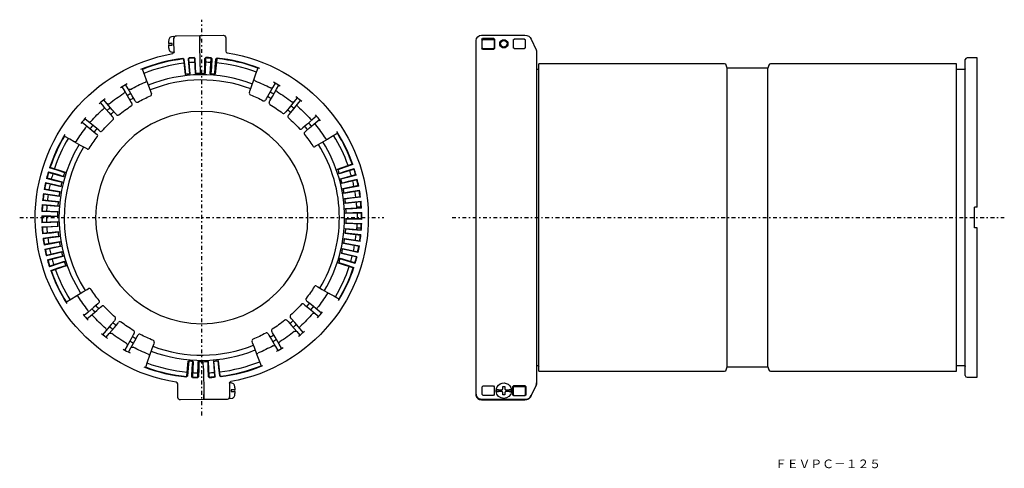
# Model space of a CAD drawing. Extents: x -340 to 230, y 70 to 330.
import ezdxf

# ---------------------------------------------------------------- set-up
doc = ezdxf.new("R2010")
doc.units = 0
doc.linetypes.add('________________', pattern=[6, 2.25, -1.5, 0.75, -1.5])
doc.layers.get('0').update_dxf_attribs({"linetype": 'CONTINUOUS'})

msp = doc.modelspace()

# ---------------------------------------------------------------- linework, layer by layer
at = {"color": 1, "linetype": '________________'}
for p, q in [((-235, 100.36), (-235, 329.64)), ((-340.5, 215), (-129.5, 215)), ((-90, 215), (230, 215))]:
    msp.add_line(p, q, dxfattribs=at)
at = {"color": 7, "linetype": 'CONTINUOUS'}
for p, q in [((-251.13, 319.83), (-252.59, 319.69)), ((-251.13, 319.83), (-251.12, 318.83)), ((-249.64, 320.35), (-236.14, 320.49)), ((-236.14, 320.49), (-222.64, 320.64)), ((-236.11, 317.49), (-236.14, 320.49)), ((-236.14, 320.49), (-236.11, 317.49)), ((-72.99, 320.64), (-47.73, 320.64)), ((-254.32, 316.6), (-254.31, 315.8)), ((-254.31, 315.8), (-253.95, 315.8)), ((-254.3, 314.8), (-254.29, 314)), ((-253.94, 314.8), (-254.3, 314.8)), ((-254.16, 317.73), (-254.16, 317.67)), ((-252.55, 315.82), (-253.95, 315.8)), ((-253.94, 314.8), (-252.54, 314.82)), ((-252.09, 315.82), (-252.55, 315.82)), ((-252.54, 314.82), (-252.08, 314.82)), ((-252.08, 314.82), (-252.09, 315.82)), ((-251.11, 317.33), (-251.12, 318.83)), ((-251.04, 310.97), (-251.11, 317.33)), ((-235.94, 302.49), (-236.11, 317.49)), ((-235.94, 302.49), (-236.11, 317.49)), ((-221.12, 319.16), (-221.11, 317.66)), ((-221.11, 317.66), (-221.04, 311.29)), ((-75.99, 308.67), (-75.99, 317.64)), ((-72.75, 318.17), (-72.25, 318.67)), ((-72.75, 318.17), (-72.75, 313.14)), ((-71.99, 318.24), (-72.49, 317.74)), ((-72.49, 313.24), (-72.49, 317.74)), ((-72.44, 317.69), (-71.94, 318.19)), ((-72.44, 313.29), (-72.44, 317.69)), ((-65.73, 318.67), (-72.25, 318.67)), ((-71.99, 318.24), (-65.99, 318.24)), ((-71.94, 318.19), (-66.04, 318.19)), ((-66.04, 318.19), (-65.54, 317.69)), ((-65.49, 317.74), (-65.99, 318.24)), ((-65.73, 318.67), (-65.23, 318.17)), ((-65.54, 317.69), (-65.54, 313.29)), ((-65.49, 317.74), (-65.49, 313.24)), ((-65.23, 313.14), (-65.23, 318.17)), ((-61.89, 315.66), (-61.89, 315.64)), ((-58.35, 314.6), (-59.35, 313.77)), ((-58.34, 314.62), (-58.97, 313.97)), ((-58.36, 314.61), (-58.68, 314.21)), ((-58.36, 314.63), (-58.47, 314.47)), ((-58.39, 314.59), (-58.43, 314.55)), ((-58.38, 314.63), (-58.39, 314.59)), ((-58.09, 315.63), (-58.38, 314.61)), ((-58.09, 315.61), (-58.36, 314.63)), ((-58.09, 315.59), (-58.36, 314.61)), ((-58.09, 315.56), (-58.35, 314.6)), ((-58.09, 315.58), (-58.34, 314.62)), ((-58.09, 315.54), (-58.34, 314.59)), ((-58.09, 315.53), (-58.33, 314.59)), ((-58.09, 315.51), (-58.32, 314.59)), ((-58.09, 315.49), (-58.32, 314.58)), ((-58.09, 315.47), (-58.31, 314.58)), ((-58.09, 315.46), (-58.29, 314.59)), ((-58.09, 315.44), (-58.29, 314.58)), ((-58.09, 315.63), (-58.09, 315.66)), ((-58.09, 315.63), (-57.49, 315.63)), ((-54.49, 317.91), (-53.99, 318.41)), ((-54.49, 317.91), (-54.49, 313.41)), ((-47.99, 318.41), (-53.99, 318.41)), ((-47.99, 318.41), (-47.49, 317.91)), ((-47.49, 313.41), (-47.49, 317.91)), ((-44.11, 318.33), (-41.27, 312.24)), ((-254.11, 312.93), (-254.11, 312.87)), ((-252.5, 310.94), (-251.05, 310.83)), ((-75.99, 121.62), (-75.99, 308.67)), ((-72.25, 312.64), (-72.75, 313.14)), ((-72.49, 313.24), (-71.99, 312.74)), ((-71.94, 312.79), (-72.44, 313.29)), ((-72.25, 312.64), (-65.73, 312.64)), ((-65.99, 312.74), (-71.99, 312.74)), ((-66.04, 312.79), (-71.94, 312.79)), ((-65.54, 313.29), (-66.04, 312.79)), ((-65.99, 312.74), (-65.49, 313.24)), ((-65.23, 313.14), (-65.73, 312.64)), ((-53.99, 312.91), (-54.49, 313.41)), ((-53.99, 312.91), (-47.99, 312.91)), ((-47.49, 313.41), (-47.99, 312.91)), ((-40.99, 310.98), (-40.99, 308.67)), ((-40.99, 308.67), (-40.99, 121.62)), ((-245.73, 306.87), (-246.19, 307.07)), ((-245.78, 307.12), (-245.22, 306.68)), ((-245.63, 306.63), (-245.73, 306.87)), ((-245.63, 306.63), (-244.62, 297.94)), ((-244.68, 301.96), (-245.22, 306.68)), ((-242.84, 306.92), (-242.38, 307.46)), ((-242.84, 306.92), (-242.45, 302.18)), ((-242.39, 307.18), (-242.43, 306.95)), ((-241.72, 298.23), (-242.43, 306.95)), ((-241.97, 307.49), (-242.39, 307.18)), ((-239.23, 307.26), (-239.74, 307.63)), ((-239.33, 307.65), (-238.8, 307.17)), ((-239.21, 307.15), (-239.23, 307.26)), ((-239.21, 307.15), (-238.81, 298.41)), ((-238.59, 302.43), (-238.8, 307.17)), ((-238.47, 298.43), (-238.59, 302.43)), ((-235.94, 302.49), (-235.9, 298.5)), ((-235.94, 302.49), (-235.9, 298.5)), ((-233.33, 298.48), (-233.3, 302.48)), ((-233.3, 302.48), (-233.19, 307.23)), ((-233.19, 307.23), (-232.67, 307.72)), ((-232.78, 307.22), (-232.99, 298.48)), ((-232.72, 307.45), (-232.78, 307.22)), ((-232.26, 307.71), (-232.72, 307.45)), ((-230.07, 298.35), (-229.56, 307.09)), ((-229.56, 307.19), (-230.03, 307.62)), ((-229.62, 307.59), (-229.15, 307.07)), ((-229.56, 307.09), (-229.56, 307.19)), ((-229.15, 307.07), (-229.43, 302.32)), ((-227.2, 302.15), (-226.76, 306.88)), ((-226.35, 306.84), (-227.17, 298.13)), ((-226.76, 306.88), (-226.21, 307.33)), ((-226.26, 307.08), (-226.35, 306.84)), ((-225.8, 307.29), (-226.26, 307.08)), ((-224.34, 306.85), (-224.31, 307.13)), ((-204.3, 302.26), (-204.22, 302.49)), ((67.95, 304), (-39.79, 304)), ((-39.79, 215), (-39.79, 304)), ((69.38, 301.5), (68.91, 303.26)), ((93.51, 303.26), (93.04, 301.5)), ((202.21, 304), (94.48, 304)), ((202.21, 215), (202.21, 304)), ((207.41, 123.5), (207.41, 306.5)), ((214.21, 307.5), (208.41, 307.5)), ((214.21, 221), (214.21, 307.5)), ((-269.53, 301.08), (-268.19, 297.55)), ((-268.19, 297.55), (-267.14, 294.74)), ((-267.66, 301.81), (-267.57, 301.58)), ((-244.29, 297.98), (-244.68, 301.96)), ((-242.45, 302.18), (-242.06, 298.2)), ((-229.43, 302.32), (-229.73, 298.33)), ((-227.51, 298.16), (-227.2, 302.15)), ((-204.59, 295.41), (-203.59, 298.24)), ((-203.59, 298.24), (-202.34, 301.81)), ((-40.29, 300.75), (-40.99, 300.75)), ((93.04, 301.5), (69.38, 301.5)), ((69.38, 215), (69.38, 301.5)), ((93.04, 215), (93.04, 301.5)), ((206.91, 300.75), (202.71, 300.75)), ((-277.71, 289.62), (-279.12, 292.01)), ((-267.14, 294.74), (-265.48, 290.35)), ((-207.13, 288.19), (-206.15, 290.99)), ((-206.15, 290.99), (-204.59, 295.41)), ((-192.55, 292.94), (-193.91, 290.53)), ((-191.73, 289.3), (-190.37, 291.71)), ((-281.27, 290.73), (-279.86, 288.35)), ((-279.86, 288.35), (-277.47, 284.31)), ((-275.32, 285.58), (-277.71, 289.62)), ((-273.81, 283.04), (-275.32, 285.58)), ((-265.48, 290.35), (-264.44, 287.58)), ((-264.44, 287.58), (-264.14, 286.78)), ((-207.41, 287.39), (-207.13, 288.19)), ((-196.21, 286.44), (-197.66, 283.86)), ((-193.91, 290.53), (-196.21, 286.44)), ((-194.03, 285.21), (-191.73, 289.3)), ((-293.72, 281.55), (-291.92, 279.44)), ((-290.02, 281.07), (-291.82, 283.17)), ((-286.96, 277.51), (-290.02, 281.07)), ((-277.47, 284.31), (-275.97, 281.76)), ((-275.97, 281.76), (-275.53, 281.03)), ((-273.38, 282.3), (-273.81, 283.04)), ((-197.66, 283.86), (-198.08, 283.12)), ((-195.9, 281.89), (-195.48, 282.63)), ((-195.48, 282.63), (-194.03, 285.21)), ((-181.42, 282.24), (-184.4, 278.62)), ((-182.46, 277.03), (-179.49, 280.66)), ((-179.66, 284.38), (-181.42, 282.24)), ((-179.49, 280.66), (-177.73, 282.8)), ((-291.92, 279.44), (-288.86, 275.88)), ((-288.86, 275.88), (-286.94, 273.64)), ((-285.04, 275.26), (-286.96, 277.51)), ((-284.48, 274.62), (-285.04, 275.26)), ((-186.27, 276.33), (-186.81, 275.67)), ((-184.4, 278.62), (-186.27, 276.33)), ((-184.88, 274.08), (-184.34, 274.74)), ((-184.34, 274.74), (-182.46, 277.03)), ((-304.38, 270.34), (-302.24, 268.58)), ((-300.66, 270.51), (-302.8, 272.27)), ((-302.24, 268.58), (-298.62, 265.6)), ((-297.03, 267.54), (-300.66, 270.51)), ((-286.94, 273.64), (-286.38, 272.99)), ((-174.12, 268.86), (-176.36, 266.94)), ((-170.56, 271.92), (-174.12, 268.86)), ((-172.49, 266.96), (-168.93, 270.02)), ((-168.45, 273.72), (-170.56, 271.92)), ((-168.93, 270.02), (-166.83, 271.82)), ((-298.62, 265.6), (-296.33, 263.73)), ((-294.74, 265.66), (-297.03, 267.54)), ((-296.33, 263.73), (-295.67, 263.19)), ((-294.08, 265.12), (-294.74, 265.66)), ((-176.36, 266.94), (-177.01, 266.38)), ((-175.38, 264.48), (-174.74, 265.04)), ((-174.74, 265.04), (-172.49, 266.96)), ((-156.22, 263.95), (-159.47, 262.02)), ((-315.6, 260.38), (-315.82, 260.51)), ((-311.53, 260.38), (-314.82, 262.24)), ((-308.91, 258.91), (-311.53, 260.38)), ((-304.82, 256.61), (-308.91, 258.91)), ((-166.09, 258.11), (-168.64, 256.6)), ((-162.05, 260.5), (-166.09, 258.11)), ((-159.47, 262.02), (-162.05, 260.5)), ((-155.18, 262.24), (-155.4, 262.11)), ((-302.24, 255.16), (-304.82, 256.61)), ((-301.5, 254.74), (-302.24, 255.16)), ((-168.64, 256.6), (-169.37, 256.16)), ((-156.35, 243.04), (-147.63, 246.14)), ((-147.5, 245.75), (-152.44, 243.99)), ((-315.11, 238.55), (-323.98, 241.16)), ((-323.87, 241.55), (-318.83, 240.07)), ((-318.16, 242.2), (-323.15, 243.86)), ((-323.02, 244.25), (-314.24, 241.33)), ((-318.83, 240.07), (-315.01, 238.88)), ((-314.35, 241.01), (-318.16, 242.2)), ((-152.44, 243.99), (-156.23, 242.71)), ((-155.52, 240.6), (-151.73, 241.87)), ((-146.6, 243.07), (-155.42, 240.27)), ((-154.58, 237.48), (-145.67, 239.97)), ((-151.73, 241.87), (-146.73, 243.46)), ((-316.56, 232.9), (-325.59, 234.89)), ((-325.5, 235.29), (-320.38, 234.16)), ((-319.86, 236.34), (-324.94, 237.64)), ((-324.84, 238.04), (-315.88, 235.74)), ((-320.38, 234.16), (-316.48, 233.24)), ((-315.97, 235.41), (-319.86, 236.34)), ((-150.62, 238.16), (-154.49, 237.15)), ((-153.93, 234.99), (-150.06, 236)), ((-144.86, 236.84), (-153.85, 234.66)), ((-145.57, 239.58), (-150.62, 238.16)), ((-150.06, 236), (-144.96, 237.24)), ((-317.61, 227.17), (-326.76, 228.52)), ((-326.7, 228.93), (-321.5, 228.16)), ((-321.14, 230.36), (-326.3, 231.31)), ((-326.23, 231.71), (-317.13, 230.05)), ((-317.19, 229.71), (-321.14, 230.36)), ((-153.21, 231.82), (-144.15, 233.68)), ((-149.21, 232.22), (-153.14, 231.48)), ((-152.73, 229.29), (-148.8, 230.02)), ((-143.55, 230.5), (-152.67, 228.95)), ((-144.07, 233.28), (-149.21, 232.22)), ((-148.8, 230.02), (-143.62, 230.9)), ((-322, 224.32), (-327.22, 224.9)), ((-327.18, 225.31), (-317.98, 224.28)), ((-318.02, 223.94), (-322, 224.32)), ((-321.5, 228.16), (-317.56, 227.51)), ((-152.24, 226.07), (-143.07, 227.3)), ((-148.22, 226.19), (-152.19, 225.73)), ((-151.94, 223.51), (-147.96, 223.97)), ((-142.7, 224.08), (-151.9, 223.17)), ((-143.02, 226.89), (-148.22, 226.19)), ((-147.96, 223.97), (-142.74, 224.49)), ((-322.44, 218.23), (-327.69, 218.44)), ((-327.67, 218.85), (-318.43, 218.47)), ((-318.26, 221.38), (-327.48, 222.09)), ((-327.45, 222.49), (-322.21, 222.09)), ((-318.44, 218.13), (-322.44, 218.23)), ((-322.21, 222.09), (-318.23, 221.72)), ((-151.67, 220.27), (-142.43, 220.85)), ((-147.65, 220.11), (-151.65, 219.93)), ((-151.54, 217.7), (-147.55, 217.88)), ((-142.29, 217.62), (-151.53, 217.36)), ((-142.41, 220.44), (-147.65, 220.11)), ((-147.55, 217.88), (-142.3, 218.03)), ((-142.69, 221), (-145.2, 221)), ((214.21, 221), (212.71, 221)), ((212.71, 209), (212.71, 221)), ((-318.5, 215.56), (-327.75, 215.62)), ((-327.74, 216.03), (-322.49, 215.99)), ((-327.71, 212.38), (-318.47, 212.64)), ((-322.45, 212.12), (-327.7, 211.97)), ((-322.49, 215.99), (-318.5, 215.9)), ((-318.46, 212.3), (-322.45, 212.12)), ((-142.33, 211.15), (-151.57, 211.53)), ((-151.56, 211.87), (-147.56, 211.77)), ((-151.5, 214.44), (-142.25, 214.38)), ((-147.51, 214.01), (-151.5, 214.1)), ((-147.56, 211.77), (-142.31, 211.56)), ((-142.26, 213.97), (-147.51, 214.01)), ((-39.79, 126), (-39.79, 215)), ((69.38, 128.5), (69.38, 215)), ((93.04, 128.5), (93.04, 215)), ((202.21, 126), (202.21, 215)), ((-327.59, 209.56), (-322.35, 209.89)), ((-318.33, 209.73), (-327.57, 209.15)), ((-327.3, 205.92), (-318.1, 206.83)), ((-322.04, 206.03), (-327.26, 205.51)), ((-322.35, 209.89), (-318.35, 210.07)), ((-318.06, 206.49), (-322.04, 206.03)), ((-142.82, 204.69), (-152.02, 205.72)), ((-151.98, 206.06), (-148, 205.68)), ((-147.79, 207.91), (-151.77, 208.28)), ((-151.74, 208.62), (-142.52, 207.91)), ((-148, 205.68), (-142.78, 205.1)), ((-142.55, 207.51), (-147.79, 207.91)), ((-145.2, 209), (-142.69, 209)), ((214.21, 209), (212.71, 209)), ((214.21, 122.5), (214.21, 209)), ((-326.98, 203.11), (-321.78, 203.81)), ((-317.76, 203.93), (-326.93, 202.7)), ((-326.45, 199.5), (-317.33, 201.05)), ((-321.2, 199.98), (-326.38, 199.1)), ((-321.78, 203.81), (-317.81, 204.27)), ((-317.27, 200.71), (-321.2, 199.98)), ((-143.77, 198.29), (-152.87, 199.95)), ((-152.81, 200.29), (-148.86, 199.64)), ((-148.5, 201.84), (-152.44, 202.49)), ((-152.39, 202.83), (-143.24, 201.48)), ((-143.3, 201.07), (-148.5, 201.84)), ((-325.93, 196.72), (-320.79, 197.78)), ((-316.79, 198.18), (-325.85, 196.32)), ((-325.14, 193.16), (-316.15, 195.34)), ((-319.94, 194), (-325.04, 192.76)), ((-320.79, 197.78), (-316.86, 198.52)), ((-316.07, 195.01), (-319.94, 194)), ((-145.16, 191.96), (-154.12, 194.26)), ((-154.03, 194.59), (-150.14, 193.66)), ((-149.62, 195.84), (-153.52, 196.76)), ((-153.44, 197.1), (-144.41, 195.11)), ((-144.5, 194.71), (-149.62, 195.84)), ((-148.86, 199.64), (-143.7, 198.69)), ((-324.43, 190.42), (-319.38, 191.84)), ((-315.42, 192.52), (-324.33, 190.03)), ((-323.4, 186.93), (-314.58, 189.73)), ((-319.38, 191.84), (-315.51, 192.85)), ((-314.48, 189.4), (-318.27, 188.13)), ((-146.98, 185.75), (-155.76, 188.67)), ((-155.65, 188.99), (-151.84, 187.8)), ((-151.17, 189.93), (-154.99, 191.12)), ((-154.89, 191.45), (-146.02, 188.84)), ((-146.13, 188.45), (-151.17, 189.93)), ((-150.14, 193.66), (-145.06, 192.36)), ((-318.27, 188.13), (-323.27, 186.54)), ((-322.5, 184.25), (-317.56, 186.01)), ((-313.65, 186.96), (-322.37, 183.86)), ((-317.56, 186.01), (-313.77, 187.29)), ((-151.84, 187.8), (-146.85, 186.14)), ((-307.95, 169.5), (-303.91, 171.89)), ((-303.91, 171.89), (-301.36, 173.4)), ((-301.36, 173.4), (-300.63, 173.84)), ((-168.5, 175.26), (-167.76, 174.84)), ((-167.76, 174.84), (-165.18, 173.39)), ((-165.18, 173.39), (-161.09, 171.09)), ((-314.82, 167.76), (-314.6, 167.89)), ((-313.78, 166.05), (-310.53, 167.98)), ((-310.53, 167.98), (-307.95, 169.5)), ((-294.62, 165.52), (-295.26, 164.96)), ((-173.67, 166.27), (-174.33, 166.81)), ((-171.38, 164.4), (-173.67, 166.27)), ((-161.09, 171.09), (-158.47, 169.62)), ((-158.47, 169.62), (-155.18, 167.76)), ((-154.4, 169.62), (-154.18, 169.49)), ((-301.07, 159.98), (-303.17, 158.18)), ((-297.51, 163.04), (-301.07, 159.98)), ((-299.44, 158.08), (-295.88, 161.14)), ((-295.26, 164.96), (-297.51, 163.04)), ((-295.88, 161.14), (-293.64, 163.06)), ((-293.64, 163.06), (-292.99, 163.62)), ((-175.92, 164.88), (-175.26, 164.34)), ((-175.26, 164.34), (-172.97, 162.46)), ((-172.97, 162.46), (-169.34, 159.49)), ((-167.76, 161.42), (-171.38, 164.4)), ((-165.62, 159.66), (-167.76, 161.42)), ((-301.55, 156.28), (-299.44, 158.08)), ((-285.66, 155.26), (-287.54, 152.97)), ((-285.12, 155.92), (-285.66, 155.26)), ((-283.73, 153.67), (-283.19, 154.33)), ((-185.52, 155.38), (-184.96, 154.74)), ((-184.96, 154.74), (-183.04, 152.49)), ((-183.06, 156.36), (-183.62, 157.01)), ((-181.14, 154.12), (-183.06, 156.36)), ((-178.08, 150.56), (-181.14, 154.12)), ((-169.34, 159.49), (-167.2, 157.73)), ((-290.51, 149.34), (-292.27, 147.2)), ((-287.54, 152.97), (-290.51, 149.34)), ((-288.58, 147.76), (-285.6, 151.38)), ((-285.6, 151.38), (-283.73, 153.67)), ((-194.03, 148.24), (-194.47, 148.97)), ((-183.04, 152.49), (-179.98, 148.93)), ((-179.98, 148.93), (-178.18, 146.83)), ((-176.28, 148.45), (-178.08, 150.56)), ((-290.34, 145.62), (-288.58, 147.76)), ((-275.97, 144.79), (-278.27, 140.7)), ((-276.09, 139.47), (-273.79, 143.56)), ((-274.52, 147.37), (-275.97, 144.79)), ((-274.1, 148.11), (-274.52, 147.37)), ((-273.79, 143.56), (-272.34, 146.14)), ((-272.34, 146.14), (-271.92, 146.88)), ((-205.56, 142.42), (-205.86, 143.22)), ((-196.62, 147.7), (-196.19, 146.96)), ((-196.19, 146.96), (-194.68, 144.42)), ((-194.68, 144.42), (-192.29, 140.38)), ((-192.53, 145.69), (-194.03, 148.24)), ((-190.14, 141.65), (-192.53, 145.69)), ((-278.27, 140.7), (-279.63, 138.29)), ((-277.45, 137.06), (-276.09, 139.47)), ((-263.85, 139.01), (-265.41, 134.59)), ((-262.87, 141.81), (-263.85, 139.01)), ((-262.59, 142.61), (-262.87, 141.81)), ((-204.52, 139.65), (-205.56, 142.42)), ((-202.86, 135.26), (-204.52, 139.65)), ((-192.29, 140.38), (-190.88, 137.99)), ((-188.73, 139.27), (-190.14, 141.65)), ((-266.41, 131.76), (-267.66, 128.19)), ((-265.41, 134.59), (-266.41, 131.76)), ((-243.65, 123.16), (-242.83, 131.87)), ((-242.49, 131.84), (-242.8, 127.85)), ((-240.57, 127.68), (-240.27, 131.67)), ((-239.93, 131.65), (-240.44, 122.91)), ((-237.22, 122.78), (-237.01, 131.52)), ((-236.67, 131.52), (-236.7, 127.52)), ((-234.06, 127.51), (-234.1, 131.5)), ((-234.06, 127.51), (-234.1, 131.5)), ((-231.53, 131.57), (-231.41, 127.57)), ((-230.79, 122.85), (-231.19, 131.59)), ((-228.28, 131.77), (-227.57, 123.05)), ((-227.55, 127.82), (-227.94, 131.8)), ((-225.71, 132.02), (-225.32, 128.04)), ((-224.37, 123.37), (-225.38, 132.06)), ((-201.81, 132.45), (-202.86, 135.26)), ((-200.47, 128.92), (-201.81, 132.45)), ((-265.7, 127.74), (-265.78, 127.51)), ((-242.8, 127.85), (-243.24, 123.12)), ((-240.85, 122.93), (-240.57, 127.68)), ((-236.7, 127.52), (-236.81, 122.77)), ((-234.06, 127.51), (-233.89, 112.51)), ((-234.06, 127.51), (-233.89, 112.51)), ((-231.41, 127.57), (-231.2, 122.83)), ((-227.16, 123.08), (-227.55, 127.82)), ((-225.32, 128.04), (-224.78, 123.32)), ((-202.34, 128.19), (-202.43, 128.42)), ((-40.99, 129.25), (-40.29, 129.25)), ((-39.79, 126), (67.95, 126)), ((68.91, 126.74), (69.38, 128.5)), ((69.38, 128.5), (93.04, 128.5)), ((93.04, 128.5), (93.51, 126.74)), ((94.48, 126), (202.21, 126)), ((202.71, 129.25), (206.91, 129.25)), ((-245.66, 123.15), (-245.69, 122.87)), ((-244.2, 122.71), (-243.74, 122.92)), ((-243.24, 123.12), (-243.79, 122.67)), ((-243.74, 122.92), (-243.65, 123.16)), ((-240.38, 122.41), (-240.85, 122.93)), ((-240.44, 122.91), (-240.44, 122.81)), ((-240.44, 122.81), (-239.97, 122.38)), ((-237.74, 122.29), (-237.28, 122.55)), ((-236.81, 122.77), (-237.33, 122.28)), ((-237.28, 122.55), (-237.22, 122.78)), ((-230.67, 122.35), (-231.2, 122.83)), ((-230.79, 122.85), (-230.77, 122.74)), ((-230.77, 122.74), (-230.26, 122.37)), ((-228.03, 122.51), (-227.61, 122.82)), ((-227.16, 123.08), (-227.62, 122.54)), ((-227.61, 122.82), (-227.57, 123.05)), ((-224.22, 122.88), (-224.78, 123.32)), ((-224.37, 123.37), (-224.27, 123.13)), ((-224.27, 123.13), (-223.81, 122.93)), ((-75.99, 112.65), (-75.99, 121.62)), ((-40.99, 121.62), (-40.99, 119.32)), ((208.41, 122.5), (214.21, 122.5)), ((-248.89, 112.34), (-248.96, 118.71)), ((-218.96, 119.03), (-218.89, 112.67)), ((-217.5, 119.06), (-218.95, 119.17)), ((-217.46, 115.18), (-217.92, 115.18)), ((-217.92, 115.18), (-217.91, 114.18)), ((-217.91, 114.18), (-217.45, 114.18)), ((-216.06, 115.2), (-217.46, 115.18)), ((-217.45, 114.18), (-216.05, 114.2)), ((-216.06, 115.2), (-215.7, 115.2)), ((-215.69, 114.2), (-216.05, 114.2)), ((-215.89, 117.07), (-215.89, 117.13)), ((-215.7, 115.2), (-215.71, 116)), ((-215.68, 113.4), (-215.69, 114.2)), ((-72.49, 116.92), (-71.99, 117.42)), ((-72.49, 112.42), (-72.49, 116.92)), ((-71.99, 117.42), (-65.99, 117.42)), ((-65.99, 117.42), (-65.49, 116.92)), ((-65.49, 116.92), (-65.49, 112.42)), ((-64.37, 115.18), (-61.3, 115.18)), ((-64.33, 115.18), (-64.37, 115.18)), ((-64.37, 114.18), (-64.33, 114.18)), ((-63.15, 115.2), (-64.33, 115.18)), ((-64.33, 114.18), (-63.15, 114.2)), ((-61.3, 115.18), (-61.29, 115.18)), ((-61.29, 115.18), (-61.06, 115.21)), ((-61.06, 115.21), (-60.52, 115.75)), ((-60.52, 115.75), (-60.49, 115.98)), ((-60.49, 116), (-60.49, 117.07)), ((-60.49, 115.98), (-60.49, 116)), ((-59.49, 117.07), (-59.49, 116)), ((-59.49, 115.98), (-59.49, 116)), ((-59.49, 115.98), (-59.46, 115.75)), ((-59.46, 115.75), (-58.91, 115.21)), ((-58.91, 115.21), (-58.69, 115.18)), ((-58.69, 115.18), (-58.68, 115.18)), ((-58.68, 115.18), (-55.6, 115.18)), ((-55.64, 115.18), (-56.82, 115.2)), ((-56.82, 114.2), (-55.64, 114.18)), ((-55.6, 115.18), (-55.64, 115.18)), ((-55.64, 114.18), (-55.6, 114.18)), ((-54.75, 117.18), (-54.25, 117.68)), ((-54.75, 112.16), (-54.75, 117.18)), ((-53.99, 117.26), (-54.49, 116.76)), ((-54.49, 112.26), (-54.49, 116.76)), ((-54.44, 116.71), (-53.94, 117.21)), ((-54.44, 112.31), (-54.44, 116.71)), ((-54.25, 117.68), (-47.73, 117.68)), ((-53.99, 117.26), (-47.99, 117.26)), ((-53.94, 117.21), (-48.04, 117.21)), ((-48.04, 117.21), (-47.54, 116.71)), ((-47.49, 116.76), (-47.99, 117.26)), ((-47.73, 117.68), (-47.23, 117.18)), ((-47.54, 116.71), (-47.54, 112.31)), ((-47.49, 116.76), (-47.49, 112.26)), ((-47.23, 117.18), (-47.23, 112.16)), ((-41.27, 117.9), (-44.11, 111.82)), ((-41.27, 117.9), (-44.11, 111.82)), ((-44.11, 111.67), (-41.27, 117.76)), ((-40.99, 119.17), (-40.99, 119.32)), ((-40.99, 119.32), (-40.99, 119.17)), ((-40.99, 119.17), (-40.99, 119.02)), ((-248.88, 110.84), (-248.89, 112.34)), ((-233.86, 109.51), (-247.36, 109.36)), ((-233.89, 112.51), (-233.86, 109.51)), ((-233.86, 109.51), (-233.89, 112.51)), ((-220.36, 109.65), (-233.86, 109.51)), ((-218.89, 112.67), (-218.88, 111.17)), ((-218.87, 110.17), (-218.88, 111.17)), ((-218.87, 110.17), (-217.41, 110.31)), ((-215.84, 112.27), (-215.84, 112.33)), ((-75.99, 112.65), (-75.99, 112.51)), ((-75.99, 112.51), (-75.99, 112.65)), ((-75.99, 112.36), (-75.99, 112.51)), ((-47.73, 109.51), (-72.99, 109.51)), ((-47.73, 109.51), (-72.99, 109.51)), ((-72.99, 109.36), (-47.73, 109.36)), ((-71.99, 111.92), (-72.49, 112.42)), ((-65.99, 111.92), (-71.99, 111.92)), ((-65.49, 112.42), (-65.99, 111.92)), ((-60.49, 112.33), (-60.49, 113.4)), ((-59.49, 113.4), (-59.49, 112.33)), ((-54.25, 111.66), (-54.75, 112.16)), ((-54.49, 112.26), (-53.99, 111.76)), ((-53.94, 111.81), (-54.44, 112.31)), ((-47.73, 111.66), (-54.25, 111.66)), ((-47.99, 111.76), (-53.99, 111.76)), ((-48.04, 111.81), (-53.94, 111.81)), ((-47.54, 112.31), (-48.04, 111.81)), ((-47.99, 111.76), (-47.49, 112.26)), ((-47.23, 112.16), (-47.73, 111.66))]:
    msp.add_line(p, q, dxfattribs=at)
for points in [[(-61.89, 315.64), (-61.89, 315.57), (-61.88, 315.49), (-61.87, 315.41), (-61.86, 315.33), (-61.85, 315.25), (-61.83, 315.17), (-61.81, 315.09), (-61.78, 315.01), (-61.76, 314.94), (-61.72, 314.87), (-61.69, 314.79), (-61.65, 314.72), (-61.61, 314.65), (-61.57, 314.58), (-61.52, 314.52), (-61.47, 314.45), (-61.42, 314.39), (-61.37, 314.33), (-61.31, 314.28), (-61.25, 314.22), (-61.19, 314.17), (-61.13, 314.12), (-61.06, 314.07), (-61, 314.03), (-60.93, 313.99), (-60.86, 313.95), (-60.78, 313.91), (-60.71, 313.88), (-60.63, 313.85), (-60.55, 313.83), (-60.48, 313.8), (-60.4, 313.78), (-60.32, 313.77), (-60.25, 313.76), (-60.16, 313.75), (-60.08, 313.74), (-60, 313.74), (-59.92, 313.74), (-59.84, 313.74), (-59.76, 313.75), (-59.68, 313.76), (-59.6, 313.78), (-59.52, 313.8), (-59.45, 313.82), (-59.37, 313.84), (-59.29, 313.87), (-59.22, 313.9), (-59.15, 313.94), (-59.08, 313.97), (-59.01, 314.01), (-58.94, 314.06), (-58.87, 314.1), (-58.81, 314.15), (-58.74, 314.2), (-58.7, 314.24), (-58.66, 314.28), (-58.62, 314.32), (-58.58, 314.37), (-58.54, 314.41), (-58.5, 314.45), (-58.47, 314.5), (-58.43, 314.55)], [(-61.29, 115.2), (-61.25, 115.2), (-61.22, 115.21), (-61.19, 115.21), (-61.16, 115.21), (-61.12, 115.22), (-61.09, 115.23), (-61.06, 115.24), (-61.02, 115.25), (-60.99, 115.26), (-60.96, 115.27), (-60.93, 115.29), (-60.9, 115.3), (-60.87, 115.32), (-60.84, 115.34), (-60.82, 115.36), (-60.79, 115.38), (-60.76, 115.4), (-60.74, 115.42), (-60.72, 115.44), (-60.69, 115.47), (-60.67, 115.49), (-60.65, 115.52), (-60.63, 115.55), (-60.61, 115.57), (-60.59, 115.6), (-60.58, 115.63), (-60.56, 115.66), (-60.55, 115.69), (-60.54, 115.72), (-60.53, 115.75), (-60.52, 115.79), (-60.51, 115.82), (-60.5, 115.85), (-60.5, 115.88), (-60.49, 115.91), (-60.49, 115.94), (-60.49, 115.97), (-60.49, 116)], [(-60.49, 113.4), (-60.49, 113.44), (-60.49, 113.47), (-60.49, 113.5), (-60.5, 113.53), (-60.5, 113.57), (-60.51, 113.6), (-60.52, 113.63), (-60.53, 113.67), (-60.54, 113.7), (-60.56, 113.73), (-60.57, 113.76), (-60.59, 113.79), (-60.6, 113.82), (-60.62, 113.85), (-60.64, 113.87), (-60.66, 113.9), (-60.68, 113.93), (-60.7, 113.95), (-60.73, 113.97), (-60.75, 114), (-60.78, 114.02), (-60.8, 114.04), (-60.83, 114.06), (-60.86, 114.08), (-60.89, 114.1), (-60.92, 114.11), (-60.94, 114.13), (-60.97, 114.14), (-61.01, 114.15), (-61.04, 114.16), (-61.07, 114.17), (-61.1, 114.18), (-61.13, 114.19), (-61.16, 114.19), (-61.19, 114.2), (-61.22, 114.2), (-61.26, 114.2), (-61.29, 114.2)], [(-59.49, 116), (-59.49, 115.97), (-59.48, 115.94), (-59.48, 115.9), (-59.48, 115.87), (-59.47, 115.84), (-59.46, 115.81), (-59.45, 115.77), (-59.44, 115.74), (-59.43, 115.71), (-59.42, 115.68), (-59.4, 115.65), (-59.39, 115.62), (-59.37, 115.59), (-59.35, 115.56), (-59.33, 115.53), (-59.31, 115.51), (-59.29, 115.48), (-59.27, 115.46), (-59.25, 115.43), (-59.22, 115.41), (-59.2, 115.39), (-59.17, 115.37), (-59.14, 115.35), (-59.12, 115.33), (-59.09, 115.31), (-59.06, 115.29), (-59.03, 115.28), (-59, 115.27), (-58.97, 115.25), (-58.94, 115.24), (-58.9, 115.23), (-58.87, 115.22), (-58.84, 115.22), (-58.81, 115.21), (-58.78, 115.21), (-58.75, 115.2), (-58.72, 115.2), (-58.69, 115.2)], [(-58.69, 114.2), (-58.72, 114.2), (-58.75, 114.2), (-58.79, 114.2), (-58.82, 114.19), (-58.85, 114.19), (-58.88, 114.18), (-58.92, 114.17), (-58.95, 114.16), (-58.98, 114.15), (-59.01, 114.13), (-59.04, 114.12), (-59.07, 114.1), (-59.1, 114.09), (-59.13, 114.07), (-59.16, 114.05), (-59.18, 114.03), (-59.21, 114.01), (-59.23, 113.99), (-59.26, 113.96), (-59.28, 113.94), (-59.3, 113.91), (-59.32, 113.89), (-59.34, 113.86), (-59.36, 113.83), (-59.38, 113.8), (-59.4, 113.77), (-59.41, 113.75), (-59.42, 113.72), (-59.44, 113.68), (-59.45, 113.65), (-59.46, 113.62), (-59.47, 113.59), (-59.47, 113.56), (-59.48, 113.53), (-59.48, 113.5), (-59.48, 113.46), (-59.49, 113.43), (-59.49, 113.4)]]:
    msp.add_lwpolyline(points, dxfattribs=at)
at = {"color": 7, "linetype": 'CONTINUOUS', "extrusion": (0, 0, -1)}
for points in [[(58.33, 314.59), (58.34, 314.58), (58.38, 314.51), (58.43, 314.44), (58.47, 314.38), (58.52, 314.31), (58.58, 314.25), (58.63, 314.19), (58.69, 314.13), (58.75, 314.08), (58.81, 314.03), (58.88, 313.98), (58.94, 313.94), (59.01, 313.89), (59.08, 313.85), (59.16, 313.81), (59.23, 313.78), (59.3, 313.75), (59.38, 313.72), (59.45, 313.7), (59.53, 313.68), (59.61, 313.66), (59.69, 313.64), (59.78, 313.63), (59.85, 313.63), (59.93, 313.62), (60.01, 313.62), (60.09, 313.62), (60.1, 313.63)], [(58.34, 314.59), (58.37, 314.55), (58.41, 314.48), (58.46, 314.41), (58.51, 314.35), (58.56, 314.29), (58.61, 314.23), (58.67, 314.17), (58.73, 314.12), (58.79, 314.06), (58.86, 314.01), (58.92, 313.97), (58.99, 313.92), (59.06, 313.88), (59.13, 313.84), (59.2, 313.81), (59.28, 313.78), (59.36, 313.75), (59.43, 313.72), (59.51, 313.7), (59.59, 313.68), (59.67, 313.67), (59.75, 313.65), (59.75, 313.65)]]:
    msp.add_lwpolyline(points, dxfattribs=at)
msp.add_circle((235, 215), 61.5, dxfattribs=at)
at = {"color": 7, "linetype": 'CONTINUOUS'}
for centre, radius, start, end in [((-252.44, 318.1), 1.6, 95.6184, 165.1244), ((-242.38, 315.43), 11.99, 169.1964, 174.3937), ((-242.38, 315.43), 11.99, 186.8431, 192.0404), ((-242.38, 315.43), 12, 165.1244, 168.9527), ((-242.38, 315.43), 12, 192.2841, 196.1124), ((-252.38, 312.54), 1.6, 196.1124, 265.6184), ((-220.04, 311.35), 1, 180.6184, 261.1733), ((-235, 215), 92.75, 96.6742, 112.472), ((-235, 215), 92.5, 96.6596, 111.8573), ((-235, 215), 90, 96.6184, 111.8918), ((-235, 215), 92.5, 92.6227, 94.5852), ((-235, 215), 92.75, 92.6742, 94.5626), ((-235, 215), 90, 92.6184, 94.6184), ((-235, 215), 90, 86.6184, 88.6184), ((-235, 215), 92.5, 88.4342, 88.5852), ((-235, 215), 92.75, 86.6742, 88.5626), ((-235, 215), 92.5, 86.8024, 88.4342), ((-235, 215), 92.5, 86.6227, 86.8024), ((-235, 215), 90, 69.3451, 84.6184), ((-235, 215), 92.5, 84.4348, 84.5783), ((-235, 215), 92.75, 68.7649, 84.5626), ((-235, 215), 92.5, 69.3795, 84.4348), ((67.95, 303), 1, 15, 90), ((94.48, 303), 1, 90, 165), ((208.41, 306.5), 1, 90, 180), ((-235, 215), 82.75, 69.2334, 112.0039), ((-235, 215), 83.5, 94.852, 96.3849), ((-235, 215), 83.5, 90.6184, 92.3849), ((-235, 215), 83.5, 88.6184, 88.852), ((-235, 215), 83.5, 86.3849, 86.6184), ((-235, 215), 83.5, 84.6184, 84.852), ((-235, 215), 88.75, 119.1667, 122.0701), ((-235, 215), 79.75, 69.1813, 112.056), ((-235, 215), 88.75, 59.1667, 62.0701), ((-235, 215), 82.75, 119.7527, 121.4842), ((-265.08, 286.43), 1, 292.8369, 20.6184), ((-206.47, 287.06), 1, 160.6184, 248.4), ((-235, 215), 82.75, 59.7527, 61.4842), ((-235, 215), 88.75, 129.1667, 132.0701), ((-235, 215), 79.75, 119.7201, 121.5168), ((-276.39, 280.52), 1, 302.2821, 30.6184), ((-272.52, 282.81), 1, 210.6184, 298.9548), ((-198.95, 283.61), 1, 242.2821, 330.6184), ((-235, 215), 79.75, 59.7201, 61.5168), ((-195.03, 281.4), 1, 150.6184, 238.9548), ((-235, 215), 82.75, 49.7525, 51.4842), ((-235, 215), 88.75, 49.1667, 52.0701), ((-235, 215), 82.75, 129.7528, 131.484), ((-235, 215), 79.75, 129.7202, 131.5165), ((-283.72, 275.27), 1, 220.6184, 308.9548), ((-187.59, 276.3), 1, 232.2821, 320.6184), ((-235, 215), 79.75, 49.72, 51.5168), ((-184.11, 273.45), 1, 140.6184, 228.9548), ((-235, 215), 88.75, 39.1667, 42.0701), ((-235, 215), 88.75, 139.1667, 142.0701), ((-235, 215), 82.75, 139.7525, 141.4842), ((-287.14, 272.34), 1, 312.2821, 40.6184), ((-235, 215), 82.75, 39.7528, 41.484), ((-171.21, 272.68), 1, 222.1176, 310.6184), ((-168.28, 269.26), 1, 130.6184, 219.1192), ((-235, 215), 92.75, 148.7649, 161.8718), ((-235, 215), 79.75, 139.72, 141.5168), ((-296.3, 262.41), 1, 322.2821, 50.6184), ((-293.45, 265.89), 1, 230.6184, 318.9548), ((-177.66, 267.14), 1, 222.2821, 310.6184), ((-174.73, 263.72), 1, 130.6184, 218.9548), ((-235, 215), 79.75, 39.7202, 41.5165), ((-235, 215), 90, 19.6184, 31.8918), ((-235, 215), 92.75, 19.365, 32.472), ((-235, 215), 92.5, 19.6184, 31.8573), ((-235, 215), 92.5, 149.3795, 161.6184), ((-235, 215), 90, 149.3451, 161.6184), ((-235, 215), 82.75, 149.233, 212.0037), ((-235, 215), 79.75, 0, 32.0558), ((-235, 215), 82.75, 0, 32.0037), ((-162.56, 261.36), 1, 212.6175, 300.6184), ((-235, 215), 79.75, 149.1809, 212.0558), ((-301.01, 255.61), 1, 240.6184, 328.4), ((-169.88, 257.02), 1, 212.8369, 300.6184), ((-235, 215), 92.75, 163.365, 165.8718), ((-235, 215), 92.5, 163.6184, 165.6184), ((-235, 215), 90, 163.6184, 165.6184), ((-235, 215), 83.5, 161.6184, 161.852), ((-235, 215), 83.5, 19.3849, 19.6184), ((-235, 215), 83.5, 17.6184, 17.852), ((-235, 215), 90, 15.6184, 17.6184), ((-235, 215), 92.5, 15.6184, 17.6184), ((-235, 215), 92.75, 15.365, 17.8718), ((-235, 215), 92.75, 167.365, 169.8718), ((-235, 215), 92.5, 167.6184, 169.6184), ((-235, 215), 90, 167.6184, 169.6184), ((-235, 215), 83.5, 165.6184, 165.852), ((-235, 215), 83.5, 163.3849, 163.6184), ((-235, 215), 83.5, 15.3849, 15.6184), ((-235, 215), 83.5, 13.6184, 13.852), ((-235, 215), 90, 11.6184, 13.6184), ((-235, 215), 92.5, 11.6184, 13.6184), ((-235, 215), 92.75, 11.365, 13.8718), ((-235, 215), 92.75, 171.365, 173.8718), ((-235, 215), 92.5, 171.6184, 173.6184), ((-235, 215), 83.5, 169.6184, 169.852), ((-235, 215), 83.5, 167.3849, 167.6184), ((-235, 215), 83.5, 11.3849, 11.6184), ((-235, 215), 83.5, 9.6184, 9.852), ((-235, 215), 90, 7.6184, 9.6184), ((-235, 215), 92.5, 7.6184, 9.6184), ((-235, 215), 92.75, 7.365, 9.8718), ((-235, 215), 90, 171.6184, 173.6184), ((-235, 215), 83.5, 173.6184, 173.852), ((-235, 215), 83.5, 171.3849, 171.6184), ((-235, 215), 83.5, 7.3849, 7.6184), ((-235, 215), 83.5, 5.6184, 5.852), ((-235, 215), 90, 3.8226, 5.6184), ((-235, 215), 92.5, 3.7191, 5.6184), ((-235, 215), 92.75, 3.365, 5.8718), ((-235, 215), 92.75, 175.365, 177.8718), ((-235, 215), 92.5, 175.6184, 177.6184), ((-235, 215), 90, 175.6184, 177.6184), ((-235, 215), 83.5, 177.6184, 177.852), ((-235, 215), 83.5, 175.3849, 175.6184), ((-235, 215), 83.5, 3.3849, 3.6184), ((-235, 215), 83.5, 1.6184, 1.852), ((-235, 215), 92.5, 3.6184, 3.7191), ((-235, 215), 92.5, 359.6184, 1.6184), ((-235, 215), 92.75, 359.365, 1.8718), ((-235, 215), 92.75, 179.365, 181.8718), ((-235, 215), 92.5, 179.6184, 181.6184), ((-235, 215), 90, 179.6184, 181.6184), ((-235, 215), 83.5, 179.3849, 179.6184), ((-235, 215), 83.5, 181.6184, 181.852), ((-235, 215), 79.75, 329.1809, 0), ((-235, 215), 82.75, 329.233, 0), ((-235, 215), 83.5, 357.6184, 357.852), ((-235, 215), 83.5, 359.3849, 359.6184), ((-235, 215), 92.5, 356.2809, 357.6184), ((-235, 215), 92.75, 355.365, 357.8718), ((-235, 215), 92.75, 183.365, 185.8718), ((-235, 215), 92.5, 183.6184, 185.6184), ((-235, 215), 90, 183.6184, 185.6184), ((-235, 215), 83.5, 183.3849, 183.6184), ((-235, 215), 83.5, 185.6184, 185.852), ((-235, 215), 83.5, 353.6184, 353.852), ((-235, 215), 83.5, 355.3849, 355.6184), ((-235, 215), 90, 355.6184, 356.1774), ((-235, 215), 92.5, 355.6184, 356.2809), ((-235, 215), 92.75, 187.365, 189.8718), ((-235, 215), 92.5, 187.6184, 189.6184), ((-235, 215), 90, 187.6184, 189.6184), ((-235, 215), 83.5, 187.3849, 187.6184), ((-235, 215), 83.5, 189.6184, 189.852), ((-235, 215), 83.5, 349.6184, 349.852), ((-235, 215), 83.5, 351.3849, 351.6184), ((-235, 215), 90, 351.6184, 353.6184), ((-235, 215), 92.5, 351.6184, 353.6184), ((-235, 215), 92.75, 351.365, 353.8718), ((-235, 215), 92.75, 191.365, 193.8718), ((-235, 215), 92.5, 191.6184, 193.6184), ((-235, 215), 90, 191.6184, 193.6184), ((-235, 215), 83.5, 191.3849, 191.6184), ((-235, 215), 83.5, 193.6184, 193.852), ((-235, 215), 83.5, 345.6184, 345.852), ((-235, 215), 83.5, 347.3849, 347.6184), ((-235, 215), 90, 347.6184, 349.6184), ((-235, 215), 92.5, 347.6184, 349.6184), ((-235, 215), 92.75, 347.365, 349.8718), ((-235, 215), 92.75, 195.365, 197.8718), ((-235, 215), 92.5, 195.6184, 197.6184), ((-235, 215), 90, 195.6184, 197.6184), ((-235, 215), 83.5, 195.3849, 195.6184), ((-235, 215), 83.5, 197.6184, 197.852), ((-235, 215), 83.5, 341.6184, 341.852), ((-235, 215), 83.5, 343.3849, 343.6184), ((-235, 215), 90, 343.6184, 345.6184), ((-235, 215), 92.5, 343.6184, 345.6184), ((-235, 215), 92.75, 343.365, 345.8718), ((-235, 215), 92.75, 199.365, 212.472), ((-235, 215), 92.5, 199.6184, 211.8573), ((-235, 215), 90, 199.6184, 211.8918), ((-235, 215), 83.5, 199.3849, 199.6184), ((-235, 215), 90, 329.3451, 341.6184), ((-235, 215), 92.75, 328.7649, 341.8718), ((-235, 215), 92.5, 329.3795, 341.6184), ((-300.12, 172.98), 1, 32.8369, 120.6184), ((-168.99, 174.39), 1, 60.6184, 148.4), ((-307.44, 168.64), 1, 32.6175, 120.6184), ((-295.27, 166.28), 1, 310.6184, 38.9548), ((-173.7, 167.59), 1, 142.2821, 230.6184), ((-301.72, 160.74), 1, 310.6184, 39.1192), ((-235, 215), 82.75, 219.7528, 221.484), ((-235, 215), 79.75, 219.7202, 221.5165), ((-292.34, 162.86), 1, 42.2821, 130.6184), ((-176.55, 164.11), 1, 50.6184, 138.9548), ((-235, 215), 79.75, 319.72, 321.5168), ((-235, 215), 82.75, 319.7525, 321.4842), ((-235, 215), 88.75, 319.1667, 322.0701), ((-235, 215), 88.75, 219.1667, 222.0701), ((-298.79, 157.32), 1, 42.1176, 130.6184), ((-235, 215), 79.75, 229.72, 231.5168), ((-285.89, 156.55), 1, 320.6184, 48.9548), ((-282.41, 153.7), 1, 52.2821, 140.6184), ((-186.28, 154.73), 1, 40.6184, 128.9548), ((-235, 215), 79.75, 309.7202, 311.5165), ((-182.86, 157.66), 1, 132.2821, 220.6184), ((-235, 215), 82.75, 229.7525, 231.4842), ((-274.97, 148.6), 1, 330.6184, 58.9548), ((-193.61, 149.48), 1, 122.2821, 210.6184), ((-235, 215), 82.75, 309.7528, 311.484), ((-235, 215), 88.75, 309.1667, 312.0701), ((-235, 215), 88.75, 229.1667, 232.0701), ((-235, 215), 82.75, 239.7527, 241.4842), ((-235, 215), 79.75, 239.7201, 241.5168), ((-271.05, 146.39), 1, 62.2821, 150.6184), ((-263.53, 142.94), 1, 340.6184, 68.4), ((-204.92, 143.57), 1, 112.8369, 200.6184), ((-197.48, 147.19), 1, 30.6184, 118.9548), ((-235, 215), 79.75, 299.7201, 301.5168), ((-235, 215), 82.75, 299.7527, 301.4842), ((-235, 215), 88.75, 239.1667, 242.0701), ((-235, 215), 82.75, 249.2334, 292.0039), ((-235, 215), 79.75, 249.1813, 292.056), ((-235, 215), 88.75, 299.1667, 302.0701), ((-235, 215), 83.5, 264.6184, 264.852), ((-235, 215), 83.5, 266.3849, 266.6184), ((-235, 215), 83.5, 268.6184, 268.852), ((-235, 215), 83.5, 270.6184, 272.3849), ((-235, 215), 83.5, 274.852, 276.3849), ((-235, 215), 90, 276.6184, 291.8918), ((-235, 215), 92.75, 248.7649, 264.5626), ((-235, 215), 92.5, 249.3795, 264.5783), ((-235, 215), 90, 249.3451, 264.6184), ((-235, 215), 92.75, 276.6742, 292.472), ((-235, 215), 92.5, 276.9162, 291.8573), ((67.95, 127), 1, 270, 345), ((94.48, 127), 1, 195, 270), ((-235, 215), 92.5, 266.6227, 266.8024), ((-235, 215), 92.75, 266.6742, 268.5626), ((-235, 215), 90, 266.6184, 268.6184), ((-235, 215), 92.5, 266.8024, 268.5852), ((-235, 215), 90, 272.6184, 274.6184), ((-235, 215), 92.5, 272.6227, 272.8024), ((-235, 215), 92.75, 272.6742, 274.5626), ((-235, 215), 92.5, 272.8024, 274.5852), ((-235, 215), 92.5, 276.6596, 276.9162), ((208.41, 123.5), 1, 180, 270), ((-249.96, 118.65), 1, 0.6184, 81.1733), ((-217.62, 117.46), 1.6, 16.1124, 85.6184), ((-227.62, 114.57), 12, 12.2841, 16.1124), ((-227.62, 114.57), 11.99, 6.8431, 12.0404), ((-217.56, 111.9), 1.6, 275.6184, 345.1244), ((-227.62, 114.57), 12, 345.1244, 348.9527), ((-227.62, 114.57), 11.99, 349.1964, 354.3937)]:
    msp.add_arc(centre, radius, start, end, dxfattribs=at)
at = {"color": 7, "linetype": 'CONTINUOUS', "extrusion": (0, 0, -1)}
for centre, radius, start, end in [((249.62, 318.85), 1.5, 359.3816, 89.3816), ((222.62, 319.14), 1.5, 89.3816, 179.3816), ((235, 215), 96.5, 278.8267, 79.9365), ((252.04, 311), 1, 179.3816, 259.9365), ((235, 215), 96.5, 98.8267, 179.3816), ((235, 215), 83.5, 83.3816, 83.6151), ((235, 215), 83.5, 85.148, 85.3816), ((235, 215), 83.5, 87.3816, 87.6151), ((235, 215), 83.5, 89.3816, 91.148), ((235, 215), 83.5, 93.6151, 95.148), ((40.29, 301.25), 0.5, 180, 270), ((-202.71, 301.25), 0.5, 270, 0), ((-206.91, 301.25), 0.5, 180, 270), ((235, 215), 85, 60.8808, 67.3825), ((268.07, 294.39), 1, 159.3816, 247.3825), ((203.65, 295.08), 1, 291.3807, 19.3816), ((235, 215), 85, 111.3807, 117.8824), ((235, 215), 85, 50.8808, 57.8824), ((280.72, 287.84), 1, 149.3816, 237.8824), ((276.85, 290.13), 1, 240.8808, 329.3816), ((235, 215), 76.5, 61.0452, 67.1631), ((235, 215), 76.5, 111.6, 117.7179), ((194.78, 291.02), 1, 209.3816, 297.8824), ((190.86, 288.81), 1, 300.8808, 29.3816), ((235, 215), 85, 120.8808, 127.8824), ((289.26, 281.72), 1, 230.8808, 319.3816), ((235, 215), 76.5, 51.0452, 57.7179), ((235, 215), 76.5, 121.0452, 127.7179), ((182.19, 282.88), 1, 219.3816, 307.8824), ((178.71, 280.02), 1, 310.8808, 39.3816), ((235, 215), 85, 40.8808, 47.8824), ((292.68, 278.79), 1, 139.3816, 227.8824), ((235, 215), 85, 130.8808, 137.8824), ((302.88, 267.81), 1, 129.3816, 217.8824), ((300.02, 271.29), 1, 220.8808, 309.3816), ((235, 215), 76.5, 41.0452, 47.7179), ((235, 215), 76.5, 131.0452, 137.7179), ((235, 215), 85, 140.8808, 147.3825), ((235, 215), 85, 31.3807, 37.8824), ((235, 215), 76.5, 141.0452, 147.1631), ((308.42, 259.78), 1, 211.3807, 299.3816), ((235, 215), 76.5, 31.6, 37.7179), ((235, 215), 83.5, 16.6151, 18.148), ((235, 215), 83.5, 160.6151, 162.148), ((235, 215), 83.5, 12.6151, 14.148), ((235, 215), 83.5, 164.6151, 166.148), ((235, 215), 83.5, 8.6151, 10.148), ((235, 215), 83.5, 168.6151, 170.148), ((235, 215), 83.5, 4.6151, 6.148), ((235, 215), 83.5, 172.6151, 174.148), ((235, 215), 83.5, 0.6151, 2.148), ((235, 215), 83.5, 176.6151, 178.148), ((235, 215), 90, 176.1774, 176.3816), ((235, 215), 90, 178.3816, 180.3816), ((235, 215), 83.5, 356.6151, 358.148), ((235, 215), 96.5, 179.3816, 259.9365), ((235, 215), 83.5, 180.6151, 182.148), ((235, 215), 90, 182.3816, 183.8226), ((235, 215), 83.5, 352.6151, 354.148), ((235, 215), 83.5, 184.6151, 186.148), ((235, 215), 83.5, 348.6151, 350.148), ((235, 215), 83.5, 188.6151, 190.148), ((235, 215), 83.5, 344.6151, 346.148), ((235, 215), 83.5, 192.6151, 194.148), ((235, 215), 83.5, 340.6151, 342.148), ((235, 215), 83.5, 196.6151, 198.148), ((235, 215), 76.5, 321.0452, 327.1631), ((235, 215), 76.5, 211.6, 217.7179), ((161.58, 170.22), 1, 31.3807, 119.3816), ((235, 215), 85, 320.8808, 327.3825), ((235, 215), 85, 211.3807, 217.8824), ((235, 215), 76.5, 311.0452, 317.7179), ((235, 215), 76.5, 221.0452, 227.7179), ((169.98, 158.71), 1, 40.8808, 129.3816), ((167.12, 162.19), 1, 309.3816, 37.8824), ((235, 215), 85, 310.8808, 317.8824), ((235, 215), 76.5, 301.0452, 307.7179), ((235, 215), 76.5, 231.0452, 237.7179), ((235, 215), 85, 220.8808, 227.8824), ((291.29, 149.98), 1, 130.8808, 219.3816), ((235, 215), 85, 230.8808, 237.8824), ((180.74, 148.28), 1, 50.8808, 139.3816), ((177.32, 151.21), 1, 319.3816, 47.8824), ((287.81, 147.12), 1, 39.3816, 127.8824), ((235, 215), 85, 300.8808, 307.8824), ((235, 215), 76.5, 291.6, 297.7179), ((235, 215), 76.5, 241.0452, 247.1631), ((189.28, 142.16), 1, 329.3816, 57.8824), ((279.14, 141.19), 1, 120.8808, 209.3816), ((275.22, 138.98), 1, 29.3816, 117.8824), ((235, 215), 85, 291.3807, 297.8824), ((235, 215), 85, 240.8808, 247.3825), ((193.15, 139.87), 1, 60.8808, 149.3816), ((266.35, 134.92), 1, 111.3807, 199.3816), ((235, 215), 83.5, 273.6151, 275.148), ((235, 215), 83.5, 269.3816, 271.148), ((235, 215), 83.5, 267.3816, 267.6151), ((235, 215), 83.5, 265.148, 265.3816), ((235, 215), 83.5, 263.3816, 263.6151), ((201.93, 135.61), 1, 339.3816, 67.3825), ((40.29, 128.75), 0.5, 90, 180), ((-202.71, 128.75), 0.5, 0, 90), ((-206.91, 128.75), 0.5, 90, 180), ((217.96, 119), 1, 359.3816, 79.9365), ((247.38, 110.86), 1.5, 269.3816, 359.3816), ((220.38, 111.15), 1.5, 179.3816, 269.3816)]:
    msp.add_arc(centre, radius, start, end, dxfattribs=at)
for centre, major_axis, ratio, start_param, end_param in [((-72.99, 317.64), (3, 0), 0.999942, 3.141593, 4.712389), ((-47.73, 316.64), (4, 0), 0.999942, 4.712389, 5.846853), ((-59.99, 315.66), (2.38, 0), 0.999942, 2.199975, 4.712389), ((-59.99, 315.66), (1.9, 0), 0.999942, 3.141593, 6.283185), ((-59.99, 315.66), (1.9, 0), 0.999942, 0, 3.141593), ((-59.99, 315.66), (2.38, 0), 0.999942, 4.712389, 7.224803), ((-59.99, 315.66), (2.38, 0), 0.999942, 0.941617, 2.199975), ((-43.99, 310.98), (3, 0), 0.999942, 5.846853, 6.283185), ((-59.99, 114.67), (4.5, 0), 0.999942, 3.141593, 6.393764), ((-59.99, 114.67), (4.5, 0), 0.999942, 3.030895, 3.141593), ((-59.99, 114.67), (4.5, 0), 0.999942, 0.110579, 3.030895), ((-59.99, 115.07), (-11.99, 0), 0.010793, 1.303529, 1.462155), ((-59.99, 114.7), (2.43, 0), 0.999942, 4.504837, 4.919941), ((-59.99, 115.07), (-11.99, 0), 0.010793, 1.679437, 1.838064), ((-43.99, 119.32), (3, 0), 0.999942, 0, 0.436332), ((-43.99, 119.17), (3, 0), 0.999942, 0, 0.436332), ((-72.99, 112.65), (3, 0), 0.999942, 1.570796, 3.141593), ((-72.99, 112.51), (3, 0), 0.999942, 1.570796, 3.141593), ((-59.99, 114.7), (2.43, 0), 0.999942, 1.363244, 1.778349), ((-47.73, 113.51), (4, 0), 0.999942, 0.436332, 1.570796)]:
    msp.add_ellipse(centre, major_axis=major_axis, ratio=ratio, start_param=start_param, end_param=end_param, dxfattribs=at)
at = {"color": 7, "linetype": 'CONTINUOUS'}
for centre, major_axis, ratio, start_param, end_param in [((-59.99, 315.64), (-1.9, 0), 0.999942, 2.529047, 2.580625), ((-59.99, 114.68), (-4.41, 0), 0.999942, 6.169627, 6.396743), ((-59.99, 114.07), (11.99, 0), 0.010793, 1.679437, 1.838064), ((-59.99, 114.68), (-1.4, 0), 0.999942, 5.918867, 6.647504), ((-59.99, 114.07), (11.99, 0), 0.010793, 1.303529, 1.462155), ((-59.99, 114.68), (-1.4, 0), 0.999942, 2.777274, 3.505911), ((-59.99, 114.68), (-4.41, 0), 0.999942, 3.028035, 3.255151), ((-43.99, 119.17), (-3, 0), 0.999942, 2.70526, 3.141593), ((-43.99, 119.02), (-3, 0), 0.999942, 2.70526, 3.141593), ((-72.99, 112.51), (-3, 0), 0.999942, 0, 1.570796), ((-72.99, 112.36), (-3, 0), 0.999942, 0, 1.570796), ((-47.73, 113.51), (-4, 0), 0.999942, 1.570796, 2.70526), ((-47.73, 113.36), (-4, 0), 0.999942, 1.570796, 2.70526)]:
    msp.add_ellipse(centre, major_axis=major_axis, ratio=ratio, start_param=start_param, end_param=end_param, dxfattribs=at)
msp.add_open_spline([(-58.39, 314.59), (-58.4, 314.57), (-58.61, 314.24), (-59.21, 313.71), (-60.37, 313.53), (-61.48, 314.02), (-62.17, 315.05), (-62.21, 316.33), (-61.52, 317.46), (-60.31, 318.06), (-59.22, 317.94), (-58.68, 317.64), (-58.54, 317.54)], degree=3, knots=[0.001737952, 0.001737952, 0.001737952, 0.001737952, 0.001791019, 0.002568692, 0.003380066, 0.004225197, 0.005104136, 0.006016924, 0.006963602, 0.007944204, 0.008958761, 0.009351901, 0.009351901, 0.009351901, 0.009351901], dxfattribs=at)

# ---------------------------------------------------------------- texts
at = {"color": 1, "insert": (97.16, 74.81), "char_height": 5, "attachment_point": 1}
msp.add_mtext('{\\fＭＳ ゴシック;ＦＥＶＰＣ－１２５}', dxfattribs=at)

doc.saveas('drawing.dxf')
